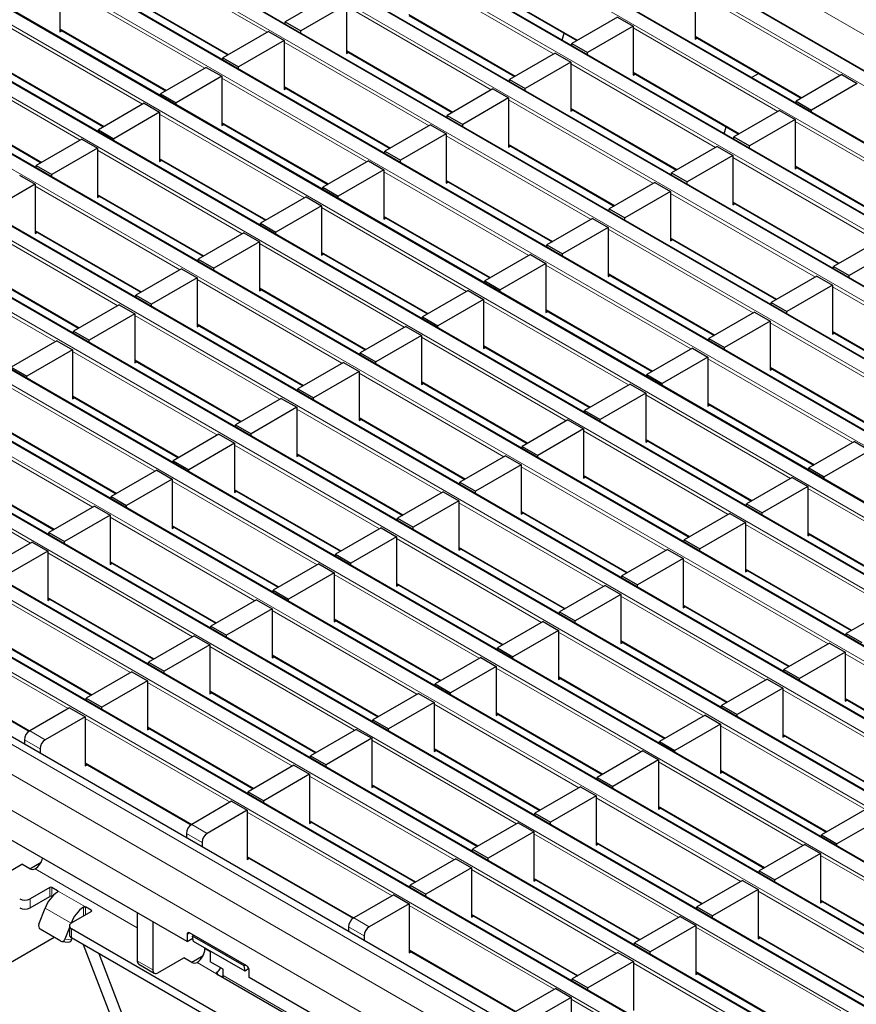
# Model space of a CAD drawing. Units: millimetres. Extents: x 0 to 420, y 0 to 297.
# Drawn here: x 250 to 272, y 108 to 134 of the extents above; entities that cross this region are included whole.
import ezdxf

# ---------------------------------------------------------------- set-up
doc = ezdxf.new("R2010")
doc.units = ezdxf.units.MM

msp = doc.modelspace()

# ---------------------------------------------------------------- linework, layer by layer
at = {"color": 8, "linetype": 'Continuous', "lineweight": 18}
for p, q in [((318.8667, 106.2716), (248.2267, 147.0512)), ((247.8873, 146.8553), (318.5273, 106.0757)), ((317.1696, 105.292), (246.5297, 146.0715)), ((246.1903, 145.8756), (316.8302, 105.096)), ((244.4932, 144.8959), (315.1332, 104.1163)), ((315.4726, 104.3123), (244.8326, 145.0919)), ((313.7755, 103.3326), (243.1356, 144.1122)), ((242.7961, 143.9162), (313.4361, 103.1366)), ((312.0785, 102.3529), (241.4385, 143.1325)), ((241.0991, 142.9365), (311.7391, 102.1569)), ((310.3814, 101.3732), (239.7414, 142.1528)), ((239.402, 141.9568), (310.042, 101.1773)), ((308.6844, 100.3935), (238.0444, 141.1731)), ((237.705, 140.9772), (308.3449, 100.1976)), ((306.9873, 99.4138), (236.3473, 140.1934)), ((236.0079, 139.9975), (306.6479, 99.2179)), ((305.2902, 98.4341), (234.6503, 139.2137)), ((234.3109, 139.0178), (304.9508, 98.2382)), ((303.5932, 97.4544), (232.9532, 138.234)), ((232.6138, 138.0381), (303.2538, 97.2585)), ((230.9168, 137.0584), (301.5567, 96.2788)), ((301.8961, 96.4747), (231.2562, 137.2543)), ((300.1991, 95.4951), (229.5591, 136.2746)), ((256.2538, 134.0899), (252.3053, 136.3693)), ((229.2197, 136.0787), (299.8597, 95.2991)), ((264.0631, 133.5005), (260.1146, 135.7799)), ((269.5927, 135.7136), (273.1598, 133.6543)), ((261.8117, 135.5511), (264.7135, 133.8759)), ((298.502, 94.5154), (227.8621, 135.295)), ((254.5567, 133.1102), (250.6083, 135.3896)), ((271.8724, 132.911), (267.9239, 135.1904)), ((227.5226, 135.099), (298.1626, 94.3194)), ((252.3053, 135.1609), (255.2071, 133.4857)), ((262.366, 132.5208), (258.4175, 134.8002)), ((252.8597, 132.1306), (248.9112, 134.41)), ((260.1146, 134.5714), (263.0164, 132.8962)), ((225.8256, 134.1193), (296.4656, 93.3397)), ((296.805, 93.5357), (226.165, 134.3153)), ((250.6083, 134.1812), (253.5101, 132.506)), ((270.1753, 131.9313), (266.2268, 134.2108)), ((267.9239, 133.982), (270.8257, 132.3068)), ((260.669, 131.5411), (256.7205, 133.8205)), ((258.4175, 133.5917), (261.3193, 131.9166)), ((295.1079, 92.556), (224.4679, 133.3356)), ((251.1626, 131.1509), (247.2141, 133.4303)), ((224.1285, 133.1396), (294.7685, 92.3601)), ((248.9112, 133.2015), (251.813, 131.5263)), ((268.4783, 130.9517), (264.5298, 133.2311)), ((258.9719, 130.5614), (255.0234, 132.8408)), ((266.2268, 133.0023), (269.1286, 131.3271)), ((256.7205, 132.612), (259.6223, 130.9369)), ((293.4108, 91.5763), (222.7709, 132.3559)), ((266.7812, 129.972), (262.8327, 132.2514)), ((222.4315, 132.1599), (293.0714, 91.3804)), ((247.2141, 132.2218), (250.1159, 130.5466)), ((264.5298, 132.0226), (267.4316, 130.3474)), ((257.2749, 129.5817), (253.3264, 131.8611)), ((255.0234, 131.6323), (257.9252, 129.9572)), ((274.5905, 129.3825), (270.642, 131.6619)), ((291.3738, 90.4003), (220.7338, 131.1799)), ((265.0841, 128.9923), (261.1357, 131.2717)), ((262.8327, 131.0429), (265.7345, 129.3677)), ((290.6667, 89.9921), (220.0267, 130.7717)), ((255.5778, 128.602), (251.6293, 130.8814)), ((253.3264, 130.6527), (256.2282, 128.9775)), ((272.8934, 128.4028), (268.945, 130.6822)), ((270.642, 130.4534), (273.5438, 128.7783)), ((263.3871, 128.0126), (259.4386, 130.292)), ((290.2424, 89.2573), (219.6024, 130.0369)), ((253.8807, 127.6223), (249.9323, 129.9018)), ((261.1357, 130.0632), (264.0375, 128.388)), ((251.6293, 129.673), (254.5311, 127.9978)), ((271.1964, 127.4231), (267.2479, 129.7025)), ((261.69, 127.0329), (257.7416, 129.3123)), ((268.945, 129.4738), (271.8467, 127.7986)), ((259.4386, 129.0835), (262.3404, 127.4083)), ((252.1837, 126.6427), (248.2352, 128.9221)), ((249.9323, 128.6933), (252.8341, 127.0181)), ((269.4993, 126.4435), (265.5508, 128.7229)), ((267.2479, 128.4941), (270.1497, 126.8189)), ((259.993, 126.0532), (256.0445, 128.3326)), ((250.4866, 125.663), (246.5382, 127.9424)), ((257.7416, 128.1038), (260.6433, 126.4287)), ((248.2352, 127.7136), (251.137, 126.0384)), ((267.8023, 125.4638), (263.8538, 127.7432)), ((265.5508, 127.5144), (268.4526, 125.8392)), ((258.2959, 125.0735), (254.3474, 127.3529)), ((275.6116, 124.8743), (271.6631, 127.1537)), ((256.0445, 127.1241), (258.9463, 125.449)), ((266.1052, 124.4841), (262.1567, 126.7635)), ((256.5989, 124.0938), (252.6504, 126.3732)), ((263.8538, 126.5347), (266.7556, 124.8595)), ((254.3474, 126.1444), (257.2492, 124.4693)), ((273.9145, 123.8946), (269.966, 126.174)), ((271.6631, 125.9452), (274.5649, 124.2701)), ((264.4082, 123.5044), (260.4597, 125.7838)), ((262.1567, 125.555), (265.0585, 123.8798)), ((254.9018, 123.1141), (250.9533, 125.3935)), ((252.6504, 125.1648), (255.5522, 123.4896)), ((272.2174, 122.9149), (268.269, 125.1943)), ((262.7111, 122.5247), (258.7626, 124.8041)), ((269.966, 124.9656), (272.8678, 123.2904)), ((260.4597, 124.5753), (263.3615, 122.9001)), ((253.2048, 122.1345), (249.2563, 124.4139)), ((250.9533, 124.1851), (253.8551, 122.5099)), ((270.5204, 121.9352), (266.5719, 124.2147)), ((268.269, 123.9859), (271.1707, 122.3107)), ((261.014, 121.545), (257.0656, 123.8244)), ((251.5077, 121.1548), (247.5592, 123.4342)), ((258.7626, 123.5956), (261.6644, 121.9205)), ((249.2563, 123.2054), (252.1581, 121.5302)), ((268.8233, 120.9556), (264.8748, 123.235)), ((259.317, 120.5653), (255.3685, 122.8447)), ((266.5719, 123.0062), (269.4737, 121.331)), ((257.0656, 122.6159), (259.9673, 120.9408)), ((249.8106, 120.1751), (245.8622, 122.4545)), ((247.5592, 122.2257), (250.461, 120.5505)), ((267.1263, 119.9759), (263.1778, 122.2553)), ((257.6199, 119.5856), (253.6714, 121.865)), ((264.8748, 122.0265), (267.7766, 120.3513)), ((255.3685, 121.6362), (258.2703, 119.9611)), ((274.9356, 119.3864), (270.9871, 121.6658)), ((265.4292, 118.9962), (261.4807, 121.2756)), ((263.1778, 121.0468), (266.0796, 119.3716)), ((255.9229, 118.6059), (251.9744, 120.8853)), ((253.6714, 120.6566), (256.5732, 118.9814)), ((273.2385, 118.4067), (269.29, 120.6861)), ((270.9871, 120.4573), (273.8889, 118.7822)), ((263.7322, 118.0165), (259.7837, 120.2959)), ((254.2258, 117.6262), (250.2773, 119.9057)), ((261.4807, 120.0671), (264.3825, 118.3919)), ((251.9744, 119.6769), (254.8762, 118.0017)), ((271.5414, 117.427), (267.593, 119.7064)), ((269.29, 119.4777), (272.1918, 117.8025)), ((262.0351, 117.0368), (258.0866, 119.3162)), ((259.7837, 119.0874), (262.6855, 117.4122)), ((252.5288, 116.6466), (248.5803, 118.926)), ((250.2773, 118.6972), (253.1791, 117.022)), ((269.8444, 116.4474), (265.8959, 118.7268)), ((260.338, 116.0571), (256.3896, 118.3365)), ((267.593, 118.498), (270.4948, 116.8228)), ((258.0866, 118.1077), (260.9884, 116.4326)), ((250.8317, 115.6669), (246.8832, 117.9463)), ((268.1473, 115.4677), (264.1989, 117.7471)), ((248.5803, 117.7175), (251.4821, 116.0423)), ((265.8959, 117.5183), (268.7977, 115.8431)), ((258.641, 115.0774), (254.6925, 117.3568)), ((256.3896, 117.128), (259.2914, 115.4529)), ((275.9566, 114.8782), (272.0081, 117.1576)), ((246.8832, 116.7378), (249.785, 115.0626)), ((266.4503, 114.488), (262.5018, 116.7674)), ((264.1989, 116.5386), (267.1006, 114.8634)), ((256.9439, 114.0977), (252.9955, 116.3771)), ((254.6925, 116.1483), (257.5943, 114.4732)), ((274.2596, 113.8985), (270.3111, 116.1779)), ((272.0081, 115.9491), (274.9099, 114.274)), ((264.7532, 113.5083), (260.8047, 115.7877)), ((255.2469, 113.118), (251.2984, 115.3974)), ((262.5018, 115.5589), (265.4036, 113.8837)), ((249.7852, 115.0627), (250.2095, 114.8178)), ((252.9955, 115.1687), (255.8972, 113.4935)), ((272.5625, 112.9188), (268.614, 115.1982)), ((250.068, 114.5729), (249.6438, 114.8178)), ((263.0562, 112.5286), (259.1077, 114.808)), ((270.3111, 114.9695), (273.2129, 113.2943)), ((260.8047, 114.5792), (263.7065, 112.904)), ((251.2984, 114.189), (254.2002, 112.5138)), ((270.8654, 111.9391), (266.917, 114.2186)), ((268.614, 113.9898), (271.5158, 112.3146)), ((261.3591, 111.5489), (257.4106, 113.8283)), ((259.1077, 113.5995), (262.0095, 111.9244)), ((269.1684, 110.9595), (265.2199, 113.2389)), ((266.917, 113.0101), (269.8188, 111.3349)), ((259.662, 110.5692), (255.7136, 112.8486)), ((254.2004, 112.5139), (254.6246, 112.269)), ((257.4106, 112.6198), (260.3124, 110.9447)), ((254.4832, 112.024), (254.0589, 112.269)), ((267.4713, 109.9798), (263.5229, 112.2592)), ((265.2199, 112.0304), (268.1217, 110.3552)), ((255.7136, 111.6401), (258.6154, 109.965)), ((275.2806, 109.3903), (271.3321, 111.6697)), ((252.7154, 109.6961), (249.9331, 111.3023)), ((265.7743, 109.0001), (261.8258, 111.2795)), ((263.5229, 111.0507), (266.4246, 109.3755)), ((250.3333, 110.5487), (250.3333, 110.7937)), ((250.3899, 110.7937), (250.3899, 110.5487)), ((251.3091, 110.263), (250.5454, 110.7039)), ((250.5454, 110.6702), (250.5454, 110.7039)), ((273.5836, 108.4106), (269.6351, 110.69)), ((249.7959, 110.4835), (249.7959, 110.2385)), ((251.2525, 110.0181), (251.2525, 110.2619)), ((251.3091, 110.263), (251.3091, 110.0508)), ((264.0772, 108.0204), (260.1287, 110.2998)), ((271.3321, 110.4612), (274.2339, 108.7861)), ((250.9134, 109.8223), (250.2063, 110.2305)), ((251.4647, 110.1406), (251.4647, 110.1732)), ((258.6155, 109.9651), (259.0398, 109.7202)), ((261.8258, 110.071), (264.7276, 108.3958)), ((250.9134, 109.8223), (250.9144, 109.8222)), ((258.8984, 109.4752), (258.4741, 109.7201)), ((271.8865, 107.4309), (267.938, 109.7103)), ((250.9273, 109.6671), (250.9273, 109.4221)), ((254.1446, 109.5572), (254.0739, 109.5163)), ((269.6351, 109.4816), (272.5369, 107.8064)), ((250.7434, 109.3842), (250.9271, 109.3678)), ((254.7032, 109.0385), (254.5604, 109.1209)), ((260.1287, 109.0913), (263.0305, 107.4161)), ((252.7154, 108.7988), (253.1397, 108.5539)), ((254.8808, 108.4461), (254.3482, 108.7535)), ((270.1895, 106.4513), (266.241, 108.7307)), ((257.1306, 107.1986), (255.0567, 108.3958)), ((267.938, 108.5019), (270.8398, 106.8267)), ((268.4924, 105.4716), (264.5439, 107.751))]:
    msp.add_line(p, q, dxfattribs=at)
at = {"color": 7, "linetype": 'Continuous', "lineweight": 25}
for p, q in [((318.8967, 106.2746), (248.2567, 147.0542)), ((317.1996, 105.2949), (246.5597, 146.0745)), ((315.5026, 104.3152), (244.8626, 145.0948)), ((313.8055, 103.3355), (243.1656, 144.1151)), ((312.1085, 102.3559), (241.4685, 143.1354)), ((310.4114, 101.3762), (239.7714, 142.1558)), ((308.7144, 100.3965), (238.0744, 141.1761)), ((307.0173, 99.4168), (236.3773, 140.1964)), ((305.3202, 98.4371), (234.6803, 139.2167)), ((303.6232, 97.4574), (232.9832, 138.237)), ((301.9261, 96.4777), (231.2862, 137.2573)), ((300.2291, 95.498), (229.5891, 136.2776)), ((261.8117, 135.5308), (264.6959, 133.8658)), ((298.532, 94.5183), (227.892, 135.2979)), ((250.6083, 135.4386), (250.6083, 134.0995)), ((267.9239, 135.2394), (267.9239, 133.9003)), ((252.3053, 135.1406), (255.1895, 133.4755)), ((257.9933, 135.0941), (256.7488, 134.3757)), ((258.4175, 134.8492), (257.173, 134.1308)), ((258.4175, 134.8492), (258.4175, 133.5101)), ((256.7488, 134.3757), (257.173, 134.1308)), ((256.7488, 134.3143), (256.7488, 134.3757)), ((260.1146, 134.5511), (262.9988, 132.8861)), ((265.8026, 134.5047), (264.5581, 133.7862)), ((265.8026, 134.5047), (266.2268, 134.2597)), ((296.835, 93.5386), (226.195, 134.3182)), ((250.6083, 134.1609), (253.4925, 132.4959)), ((250.6083, 134.0995), (250.6614, 134.1302)), ((256.2962, 134.1144), (255.0517, 133.396)), ((256.2962, 134.1144), (256.7205, 133.8695)), ((257.173, 134.0694), (257.173, 134.1308)), ((266.2268, 134.2597), (264.9823, 133.5413)), ((266.2268, 134.2597), (266.2268, 132.9206)), ((256.7205, 133.8695), (255.476, 133.1511)), ((256.7205, 133.8695), (256.7205, 132.5304)), ((264.2992, 133.8743), (264.3501, 134.0654)), ((267.9239, 133.9617), (270.8081, 132.2966)), ((267.9239, 133.9003), (267.977, 133.931)), ((258.4175, 133.5714), (261.3018, 131.9064)), ((264.5581, 133.7862), (264.9823, 133.5413)), ((264.5581, 133.7249), (264.5581, 133.7862)), ((295.1379, 92.559), (224.4979, 133.3385)), ((255.0517, 133.396), (255.476, 133.1511)), ((255.0517, 133.3346), (255.0517, 133.396)), ((258.4175, 133.5101), (258.4707, 133.5407)), ((264.1055, 133.525), (262.861, 132.8065)), ((264.1055, 133.525), (264.5298, 133.2801)), ((264.9823, 133.48), (264.9823, 133.5413)), ((248.9112, 133.1812), (251.7954, 131.5162)), ((254.5992, 133.1347), (253.3547, 132.4163)), ((254.5992, 133.1347), (255.0234, 132.8898)), ((255.476, 133.0897), (255.476, 133.1511)), ((264.5298, 133.2801), (263.2853, 132.5616)), ((264.5298, 133.2801), (264.5298, 131.9409)), ((255.0234, 132.8898), (253.7789, 132.1714)), ((255.0234, 132.8898), (255.0234, 131.5507)), ((262.861, 132.8065), (263.2853, 132.5616)), ((262.861, 132.7452), (262.861, 132.8065)), ((266.2268, 132.982), (269.111, 131.317)), ((266.2268, 132.9206), (266.28, 132.9513)), ((269.4551, 132.8572), (269.6461, 132.9675)), ((271.9148, 132.9355), (270.6703, 132.2171)), ((271.9148, 132.9355), (272.3391, 132.6906)), ((256.7205, 132.5917), (259.6047, 130.9267)), ((256.7205, 132.5304), (256.7736, 132.5611)), ((262.4085, 132.5453), (261.164, 131.8269)), ((262.4085, 132.5453), (262.8327, 132.3004)), ((263.2853, 132.5003), (263.2853, 132.5616)), ((272.3391, 132.6906), (271.0946, 131.9722)), ((293.4408, 91.5793), (222.8009, 132.3589)), ((253.3547, 132.4163), (253.7789, 132.1714)), ((253.3547, 132.3549), (253.3547, 132.4163)), ((262.8327, 132.3004), (261.5882, 131.5819)), ((262.8327, 132.3004), (262.8327, 130.9612)), ((247.2141, 132.2015), (250.0984, 130.5365)), ((252.9021, 132.155), (251.6576, 131.4366)), ((252.9021, 132.155), (253.3264, 131.9101)), ((253.7789, 132.11), (253.7789, 132.1714)), ((264.5298, 132.0023), (267.414, 130.3373)), ((264.5298, 131.9409), (264.5829, 131.9716)), ((270.6703, 132.2171), (271.0946, 131.9722)), ((270.6703, 132.1557), (270.6703, 132.2171)), ((271.0946, 131.9108), (271.0946, 131.9722)), ((253.3264, 131.9101), (252.0819, 131.1917)), ((253.3264, 131.9101), (253.3264, 130.571)), ((261.164, 131.8269), (261.5882, 131.5819)), ((261.164, 131.7655), (261.164, 131.8269)), ((270.2177, 131.9558), (268.9732, 131.2374)), ((270.642, 131.7109), (269.3975, 130.9925)), ((270.2177, 131.9558), (270.642, 131.7109)), ((270.642, 131.7109), (270.642, 130.3718)), ((251.6576, 131.4366), (252.0819, 131.1917)), ((251.6576, 131.3753), (251.6576, 131.4366)), ((255.0234, 131.612), (257.9076, 129.947)), ((255.0234, 131.5507), (255.0766, 131.5814)), ((260.7114, 131.5656), (259.4669, 130.8472)), ((260.7114, 131.5656), (261.1357, 131.3207)), ((261.5882, 131.5206), (261.5882, 131.5819)), ((268.7143, 131.3255), (268.7653, 131.5166)), ((291.6738, 90.43), (221.0338, 131.2096)), ((251.2051, 131.1754), (249.9606, 130.4569)), ((251.2051, 131.1754), (251.6293, 130.9304)), ((252.0819, 131.1303), (252.0819, 131.1917)), ((261.1357, 131.3207), (259.8912, 130.6022)), ((261.1357, 131.3207), (261.1357, 129.9816)), ((268.9732, 131.2374), (269.3975, 130.9925)), ((268.9732, 131.1761), (268.9732, 131.2374)), ((251.6293, 130.9304), (250.3848, 130.212)), ((251.6293, 130.9304), (251.6293, 129.5913)), ((262.8327, 131.0226), (265.7169, 129.3576)), ((262.8327, 130.9612), (262.8859, 130.9919)), ((268.5207, 130.9762), (267.2762, 130.2577)), ((268.5207, 130.9762), (268.945, 130.7312)), ((269.3975, 130.9311), (269.3975, 130.9925)), ((253.3264, 130.6324), (256.2106, 128.9673)), ((259.4669, 130.8472), (259.8912, 130.6022)), ((259.4669, 130.7858), (259.4669, 130.8472)), ((268.945, 130.7312), (267.7004, 130.0128)), ((268.945, 130.7312), (268.945, 129.3921)), ((249.9606, 130.4569), (250.3848, 130.212)), ((249.9606, 130.3956), (249.9606, 130.4569)), ((253.3264, 130.571), (253.3795, 130.6017)), ((259.0143, 130.5859), (257.7698, 129.8675)), ((259.0143, 130.5859), (259.4386, 130.341)), ((259.8912, 130.5409), (259.8912, 130.6022)), ((270.642, 130.4332), (273.5262, 128.7681)), ((270.642, 130.3718), (270.6952, 130.4025)), ((249.508, 130.1957), (249.9323, 129.9507)), ((250.3848, 130.1506), (250.3848, 130.212)), ((259.4386, 130.341), (258.1941, 129.6225)), ((259.4386, 130.341), (259.4386, 129.0019)), ((267.2762, 130.2577), (267.7004, 130.0128)), ((267.2762, 130.1964), (267.2762, 130.2577)), ((249.9323, 129.9507), (248.6878, 129.2323)), ((249.9323, 129.9507), (249.9323, 128.6116)), ((257.7698, 129.8675), (258.1941, 129.6225)), ((257.7698, 129.8061), (257.7698, 129.8675)), ((261.1357, 130.0429), (264.0199, 128.3779)), ((261.1357, 129.9816), (261.1888, 130.0122)), ((266.8236, 129.9965), (265.5791, 129.278)), ((266.8236, 129.9965), (267.2479, 129.7515)), ((267.7004, 129.9514), (267.7004, 130.0128)), ((251.6293, 129.6527), (254.5135, 127.9876)), ((251.6293, 129.5913), (251.6825, 129.622)), ((257.3173, 129.6062), (256.0728, 128.8878)), ((257.3173, 129.6062), (257.7416, 129.3613)), ((258.1941, 129.5612), (258.1941, 129.6225)), ((267.2479, 129.7515), (266.0034, 129.0331)), ((267.2479, 129.7515), (267.2479, 128.4124)), ((257.7416, 129.3613), (256.497, 128.6429)), ((257.7416, 129.3613), (257.7416, 128.0222)), ((265.5791, 129.278), (266.0034, 129.0331)), ((265.5791, 129.2167), (265.5791, 129.278)), ((268.945, 129.4535), (271.8292, 127.7884)), ((268.945, 129.3921), (268.9981, 129.4228)), ((254.0739, 109.3204), (219.6024, 129.2203)), ((259.4386, 129.0632), (262.3228, 127.3982)), ((259.4386, 129.0019), (259.4918, 129.0325)), ((265.1266, 129.0168), (263.8821, 128.2983)), ((265.1266, 129.0168), (265.5508, 128.7719)), ((266.0034, 128.9717), (266.0034, 129.0331)), ((256.0728, 128.8878), (256.497, 128.6429)), ((256.0728, 128.8264), (256.0728, 128.8878)), ((265.5508, 128.7719), (264.3063, 128.0534)), ((265.5508, 128.7719), (265.5508, 127.4327)), ((249.9323, 128.673), (252.8165, 127.008)), ((249.9323, 128.6116), (249.9854, 128.6423)), ((255.6202, 128.6265), (254.3757, 127.9081)), ((255.6202, 128.6265), (256.0445, 128.3816)), ((256.497, 128.5815), (256.497, 128.6429)), ((267.2479, 128.4738), (270.1321, 126.8088)), ((256.0445, 128.3816), (254.8, 127.6632)), ((256.0445, 128.3816), (256.0445, 127.0425)), ((263.8821, 128.2983), (264.3063, 128.0534)), ((263.8821, 128.237), (263.8821, 128.2983)), ((267.2479, 128.4124), (267.301, 128.4431)), ((272.9359, 128.4273), (271.6914, 127.7089)), ((257.7416, 128.0835), (260.6258, 126.4185)), ((257.7416, 128.0222), (257.7947, 128.0529)), ((263.4295, 128.0371), (262.185, 127.3186)), ((263.4295, 128.0371), (263.8538, 127.7922)), ((264.3063, 127.9921), (264.3063, 128.0534)), ((273.3601, 128.1824), (272.1156, 127.464)), ((248.2352, 127.6933), (251.1194, 126.0283)), ((254.3757, 127.9081), (254.8, 127.6632)), ((254.3757, 127.8467), (254.3757, 127.9081)), ((263.8538, 127.7922), (262.6093, 127.0737)), ((263.8538, 127.7922), (263.8538, 126.453)), ((271.6914, 127.7089), (272.1156, 127.464)), ((271.6914, 127.6475), (271.6914, 127.7089)), ((253.9232, 127.6468), (252.6787, 126.9284)), ((254.3474, 127.4019), (253.1029, 126.6835)), ((253.9232, 127.6468), (254.3474, 127.4019)), ((254.3474, 127.4019), (254.3474, 126.0628)), ((254.8, 127.6018), (254.8, 127.6632)), ((265.5508, 127.4941), (268.4351, 125.8291)), ((265.5508, 127.4327), (265.604, 127.4634)), ((271.2388, 127.4476), (269.9943, 126.7292)), ((271.2388, 127.4476), (271.6631, 127.2027)), ((272.1156, 127.4026), (272.1156, 127.464)), ((262.185, 127.3186), (262.6093, 127.0737)), ((262.185, 127.2573), (262.185, 127.3186)), ((271.6631, 127.2027), (270.4186, 126.4843)), ((271.6631, 127.2027), (271.6631, 125.8636)), ((252.6787, 126.9284), (253.1029, 126.6835)), ((252.6787, 126.867), (252.6787, 126.9284)), ((256.0445, 127.1038), (258.9287, 125.4388)), ((256.0445, 127.0425), (256.0976, 127.0732)), ((261.7325, 127.0574), (260.488, 126.339)), ((261.7325, 127.0574), (262.1567, 126.8125)), ((262.6093, 127.0124), (262.6093, 127.0737)), ((252.2261, 126.6672), (250.9816, 125.9487)), ((252.2261, 126.6672), (252.6504, 126.4222)), ((253.1029, 126.6221), (253.1029, 126.6835)), ((262.1567, 126.8125), (260.9122, 126.094)), ((262.1567, 126.8125), (262.1567, 125.4733)), ((269.9943, 126.7292), (270.4186, 126.4843)), ((269.9943, 126.6678), (269.9943, 126.7292)), ((252.6504, 126.4222), (251.4059, 125.7038)), ((252.6504, 126.4222), (252.6504, 125.0831)), ((260.488, 126.339), (260.9122, 126.094)), ((260.488, 126.2776), (260.488, 126.339)), ((263.8538, 126.5144), (266.738, 124.8494)), ((263.8538, 126.453), (263.9069, 126.4837)), ((269.5418, 126.4679), (268.2972, 125.7495)), ((269.5418, 126.4679), (269.966, 126.223)), ((270.4186, 126.4229), (270.4186, 126.4843)), ((254.3474, 126.1242), (257.2317, 124.4591)), ((254.3474, 126.0628), (254.4006, 126.0935)), ((260.0354, 126.0777), (258.7909, 125.3593)), ((260.0354, 126.0777), (260.4597, 125.8328)), ((260.9122, 126.0327), (260.9122, 126.094)), ((269.966, 126.223), (268.7215, 125.5046)), ((269.966, 126.223), (269.966, 124.8839)), ((250.9816, 125.9487), (251.4059, 125.7038)), ((250.9816, 125.8874), (250.9816, 125.9487)), ((260.4597, 125.8328), (259.2152, 125.1143)), ((260.4597, 125.8328), (260.4597, 124.4937)), ((271.6631, 125.9249), (274.5473, 124.2599)), ((271.6631, 125.8636), (271.7162, 125.8943)), ((250.5291, 125.6875), (249.2846, 124.969)), ((250.5291, 125.6875), (250.9533, 125.4425)), ((251.4059, 125.6424), (251.4059, 125.7038)), ((262.1567, 125.5347), (265.0409, 123.8697)), ((268.2972, 125.7495), (268.7215, 125.5046)), ((268.2972, 125.6882), (268.2972, 125.7495)), ((250.9533, 125.4425), (249.7088, 124.7241)), ((250.9533, 125.4425), (250.9533, 124.1034)), ((258.7909, 125.3593), (259.2152, 125.1143)), ((258.7909, 125.2979), (258.7909, 125.3593)), ((262.1567, 125.4733), (262.2099, 125.504)), ((267.8447, 125.4883), (266.6002, 124.7698)), ((267.8447, 125.4883), (268.269, 125.2433)), ((268.7215, 125.4432), (268.7215, 125.5046)), ((252.6504, 125.1445), (255.5346, 123.4794)), ((252.6504, 125.0831), (252.7035, 125.1138)), ((258.3384, 125.098), (257.0938, 124.3796)), ((258.3384, 125.098), (258.7626, 124.8531)), ((259.2152, 125.053), (259.2152, 125.1143)), ((268.269, 125.2433), (267.0245, 124.5249)), ((268.269, 125.2433), (268.269, 123.9042)), ((249.2846, 124.969), (249.7088, 124.7241)), ((249.7088, 124.6627), (249.7088, 124.7241)), ((258.7626, 124.8531), (257.5181, 124.1347)), ((258.7626, 124.8531), (258.7626, 123.514)), ((266.6002, 124.7698), (267.0245, 124.5249)), ((266.6002, 124.7085), (266.6002, 124.7698)), ((269.966, 124.9453), (272.8502, 123.2802)), ((269.966, 124.8839), (270.0192, 124.9146)), ((260.4597, 124.555), (263.3439, 122.89)), ((260.4597, 124.4937), (260.5128, 124.5243)), ((266.1476, 124.5086), (264.9031, 123.7901)), ((266.1476, 124.5086), (266.5719, 124.2636)), ((267.0245, 124.4635), (267.0245, 124.5249)), ((257.0938, 124.3796), (257.5181, 124.1347)), ((257.0938, 124.3182), (257.0938, 124.3796)), ((266.5719, 124.2636), (265.3274, 123.5452)), ((266.5719, 124.2636), (266.5719, 122.9245)), ((250.9533, 124.1648), (253.8375, 122.4998)), ((250.9533, 124.1034), (251.0065, 124.1341)), ((256.6413, 124.1183), (255.3968, 123.3999)), ((256.6413, 124.1183), (257.0656, 123.8734)), ((257.5181, 124.0733), (257.5181, 124.1347)), ((268.269, 123.9656), (271.1532, 122.3005)), ((268.269, 123.9042), (268.3221, 123.9349)), ((257.0656, 123.8734), (255.8211, 123.155)), ((257.0656, 123.8734), (257.0656, 122.5343)), ((264.9031, 123.7901), (265.3274, 123.5452)), ((264.9031, 123.7288), (264.9031, 123.7901)), ((255.3968, 123.3999), (255.8211, 123.155)), ((255.3968, 123.3385), (255.3968, 123.3999)), ((258.7626, 123.5753), (261.6468, 121.9103)), ((258.7626, 123.514), (258.8158, 123.5446)), ((264.4506, 123.5289), (263.2061, 122.8104)), ((264.4506, 123.5289), (264.8748, 123.284)), ((265.3274, 123.4839), (265.3274, 123.5452)), ((249.2563, 123.1851), (252.1405, 121.5201)), ((254.9442, 123.1386), (253.6997, 122.4202)), ((254.9442, 123.1386), (255.3685, 122.8937)), ((255.8211, 123.0936), (255.8211, 123.155)), ((264.8748, 123.284), (263.6303, 122.5655)), ((264.8748, 123.284), (264.8748, 121.9448)), ((255.3685, 122.8937), (254.124, 122.1753)), ((255.3685, 122.8937), (255.3685, 121.5546)), ((266.5719, 122.9859), (269.4561, 121.3209)), ((266.5719, 122.9245), (266.625, 122.9552)), ((272.2599, 122.9394), (271.0154, 122.221)), ((272.2599, 122.9394), (272.6841, 122.6945)), ((257.0656, 122.5956), (259.9498, 120.9306)), ((263.2061, 122.8104), (263.6303, 122.5655)), ((263.2061, 122.7491), (263.2061, 122.8104)), ((272.6841, 122.6945), (271.4396, 121.9761)), ((253.6997, 122.4202), (254.124, 122.1753)), ((253.6997, 122.3588), (253.6997, 122.4202)), ((257.0656, 122.5343), (257.1187, 122.565)), ((262.7535, 122.5492), (261.509, 121.8308)), ((263.1778, 122.3043), (261.9333, 121.5858)), ((262.7535, 122.5492), (263.1778, 122.3043)), ((263.1778, 122.3043), (263.1778, 120.9651)), ((263.6303, 122.5042), (263.6303, 122.5655)), ((247.5592, 122.2054), (250.4434, 120.5404)), ((253.2472, 122.1589), (252.0027, 121.4405)), ((253.2472, 122.1589), (253.6714, 121.914)), ((254.124, 122.1139), (254.124, 122.1753)), ((271.0154, 122.221), (271.4396, 121.9761)), ((271.0154, 122.1596), (271.0154, 122.221)), ((253.6714, 121.914), (252.4269, 121.1956)), ((253.6714, 121.914), (253.6714, 120.5749)), ((261.509, 121.8308), (261.9333, 121.5858)), ((261.509, 121.7694), (261.509, 121.8308)), ((264.8748, 122.0062), (267.7591, 120.3412)), ((264.8748, 121.9448), (264.928, 121.9755)), ((270.5628, 121.9597), (269.3183, 121.2413)), ((270.5628, 121.9597), (270.9871, 121.7148)), ((271.4396, 121.9147), (271.4396, 121.9761)), ((255.3685, 121.6159), (258.2527, 119.9509)), ((255.3685, 121.5546), (255.4216, 121.5853)), ((261.0565, 121.5695), (259.812, 120.8511)), ((261.0565, 121.5695), (261.4807, 121.3246)), ((261.9333, 121.5245), (261.9333, 121.5858)), ((270.9871, 121.7148), (269.7426, 120.9964)), ((270.9871, 121.7148), (270.9871, 120.3757)), ((252.0027, 121.4405), (252.4269, 121.1956)), ((252.0027, 121.3792), (252.0027, 121.4405)), ((261.4807, 121.3246), (260.2362, 120.6061)), ((261.4807, 121.3246), (261.4807, 119.9855)), ((269.3183, 121.2413), (269.7426, 120.9964)), ((269.3183, 121.18), (269.3183, 121.2413)), ((251.5501, 121.1793), (250.3056, 120.4608)), ((251.5501, 121.1793), (251.9744, 120.9343)), ((252.4269, 121.1342), (252.4269, 121.1956)), ((263.1778, 121.0265), (266.062, 119.3615)), ((263.1778, 120.9651), (263.2309, 120.9958)), ((268.8658, 120.9801), (267.6213, 120.2616)), ((268.8658, 120.9801), (269.29, 120.7351)), ((269.7426, 120.935), (269.7426, 120.9964)), ((251.9744, 120.9343), (250.7299, 120.2159)), ((251.9744, 120.9343), (251.9744, 119.5952)), ((259.812, 120.8511), (260.2362, 120.6061)), ((259.812, 120.7897), (259.812, 120.8511)), ((269.29, 120.7351), (268.0455, 120.0167)), ((269.29, 120.7351), (269.29, 119.396)), ((250.3056, 120.4608), (250.7299, 120.2159)), ((250.3056, 120.3995), (250.3056, 120.4608)), ((253.6714, 120.6363), (256.5557, 118.9712)), ((253.6714, 120.5749), (253.7246, 120.6056)), ((259.3594, 120.5898), (258.1149, 119.8714)), ((259.3594, 120.5898), (259.7837, 120.3449)), ((260.2362, 120.5448), (260.2362, 120.6061)), ((270.9871, 120.4371), (273.8713, 118.772)), ((249.8531, 120.1996), (248.6086, 119.4811)), ((249.8531, 120.1996), (250.2773, 119.9546)), ((250.7299, 120.1545), (250.7299, 120.2159)), ((259.7837, 120.3449), (258.5392, 119.6264)), ((259.7837, 120.3449), (259.7837, 119.0058)), ((267.6213, 120.2616), (268.0455, 120.0167)), ((267.6213, 120.2003), (267.6213, 120.2616)), ((270.9871, 120.3757), (271.0402, 120.4064)), ((250.2773, 119.9546), (249.0328, 119.2362)), ((250.2773, 119.9546), (250.2773, 118.6155)), ((261.4807, 120.0468), (264.3649, 118.3818)), ((261.4807, 119.9855), (261.5339, 120.0161)), ((267.1687, 120.0004), (265.9242, 119.2819)), ((267.1687, 120.0004), (267.593, 119.7554)), ((268.0455, 119.9553), (268.0455, 120.0167)), ((251.9744, 119.6566), (254.8586, 117.9915)), ((251.9744, 119.5952), (252.0275, 119.6259)), ((258.1149, 119.8714), (258.5392, 119.6264)), ((258.1149, 119.81), (258.1149, 119.8714)), ((258.5392, 119.5651), (258.5392, 119.6264)), ((267.593, 119.7554), (266.3485, 119.037)), ((267.593, 119.7554), (267.593, 118.4163)), ((257.6624, 119.6101), (256.4179, 118.8917)), ((258.0866, 119.3652), (256.8421, 118.6468)), ((257.6624, 119.6101), (258.0866, 119.3652)), ((258.0866, 119.3652), (258.0866, 118.0261)), ((269.29, 119.4574), (272.1742, 117.7923)), ((269.29, 119.396), (269.3432, 119.4267)), ((265.9242, 119.2819), (266.3485, 119.037)), ((265.9242, 119.2206), (265.9242, 119.2819)), ((256.4179, 118.8917), (256.8421, 118.6468)), ((256.4179, 118.8303), (256.4179, 118.8917)), ((259.7837, 119.0671), (262.6679, 117.4021)), ((259.7837, 119.0058), (259.8368, 119.0364)), ((265.4716, 119.0207), (264.2271, 118.3022)), ((265.4716, 119.0207), (265.8959, 118.7758)), ((266.3485, 118.9756), (266.3485, 119.037)), ((250.2773, 118.6769), (253.1615, 117.0119)), ((250.2773, 118.6155), (250.3305, 118.6462)), ((255.9653, 118.6304), (254.7208, 117.912)), ((255.9653, 118.6304), (256.3896, 118.3855)), ((256.8421, 118.5854), (256.8421, 118.6468)), ((265.8959, 118.7758), (264.6514, 118.0573)), ((265.8959, 118.7758), (265.8959, 117.4366)), ((256.3896, 118.3855), (255.1451, 117.6671)), ((256.3896, 118.3855), (256.3896, 117.0464)), ((264.2271, 118.3022), (264.6514, 118.0573)), ((264.2271, 118.2409), (264.2271, 118.3022)), ((267.593, 118.4777), (270.4772, 116.8127)), ((267.593, 118.4163), (267.6461, 118.447)), ((273.2809, 118.4312), (272.0364, 117.7128)), ((258.0866, 118.0874), (260.9708, 116.4224)), ((258.0866, 118.0261), (258.1398, 118.0568)), ((263.7746, 118.041), (262.5301, 117.3225)), ((263.7746, 118.041), (264.1989, 117.7961)), ((264.6514, 117.996), (264.6514, 118.0573)), ((254.7208, 117.912), (255.1451, 117.6671)), ((254.7208, 117.8506), (254.7208, 117.912)), ((264.1989, 117.7961), (262.9543, 117.0776)), ((264.1989, 117.7961), (264.1989, 116.4569)), ((248.5803, 117.6972), (251.4645, 116.0322)), ((254.2682, 117.6507), (253.0237, 116.9323)), ((254.2682, 117.6507), (254.6925, 117.4058)), ((255.1451, 117.6057), (255.1451, 117.6671)), ((265.8959, 117.498), (268.7801, 115.833)), ((272.0364, 117.7128), (272.4607, 117.4679)), ((272.0364, 117.6514), (272.0364, 117.7128)), ((254.6925, 117.4058), (253.448, 116.6874)), ((254.6925, 117.4058), (254.6925, 116.0667)), ((262.5301, 117.3225), (262.9543, 117.0776)), ((262.5301, 117.2612), (262.5301, 117.3225)), ((265.8959, 117.4366), (265.9491, 117.4673)), ((271.5839, 117.4515), (270.3394, 116.7331)), ((272.0081, 117.2066), (270.7636, 116.4882)), ((271.5839, 117.4515), (272.0081, 117.2066)), ((272.0081, 117.2066), (272.0081, 115.8675)), ((256.3896, 117.1077), (259.2738, 115.4427)), ((256.3896, 117.0464), (256.4427, 117.0771)), ((262.0775, 117.0613), (260.833, 116.3429)), ((262.0775, 117.0613), (262.5018, 116.8164)), ((262.9543, 117.0163), (262.9543, 117.0776)), ((246.8832, 116.7175), (249.7684, 115.0519)), ((252.5712, 116.6711), (251.3267, 115.9526)), ((252.5712, 116.6711), (252.9955, 116.4261)), ((253.0237, 116.9323), (253.448, 116.6874)), ((253.0237, 116.8709), (253.0237, 116.9323)), ((253.448, 116.626), (253.448, 116.6874)), ((262.5018, 116.8164), (261.2573, 116.0979)), ((262.5018, 116.8164), (262.5018, 115.4772)), ((270.3394, 116.7331), (270.7636, 116.4882)), ((270.3394, 116.6717), (270.3394, 116.7331)), ((252.9955, 116.4261), (251.7509, 115.7077)), ((252.9955, 116.4261), (252.9955, 115.087)), ((264.1989, 116.5183), (267.0831, 114.8533)), ((264.1989, 116.4569), (264.252, 116.4876)), ((269.8868, 116.4718), (268.6423, 115.7534)), ((269.8868, 116.4718), (270.3111, 116.2269)), ((270.7636, 116.4268), (270.7636, 116.4882)), ((260.833, 116.3429), (261.2573, 116.0979)), ((260.833, 116.2815), (260.833, 116.3429)), ((270.3111, 116.2269), (269.0666, 115.5085)), ((270.3111, 116.2269), (270.3111, 114.8878)), ((251.3267, 115.9526), (251.7509, 115.7077)), ((251.3267, 115.8913), (251.3267, 115.9526)), ((254.6925, 116.1281), (257.5767, 114.463)), ((254.6925, 116.0667), (254.7457, 116.0974)), ((260.3805, 116.0816), (259.136, 115.3632)), ((260.3805, 116.0816), (260.8047, 115.8367)), ((261.2573, 116.0366), (261.2573, 116.0979)), ((272.0081, 115.9288), (274.8924, 114.2638)), ((272.0081, 115.8675), (272.0613, 115.8982)), ((250.8741, 115.6914), (249.7852, 115.0627)), ((250.8741, 115.6914), (251.2984, 115.4464)), ((251.7509, 115.6463), (251.7509, 115.7077)), ((260.8047, 115.8367), (259.5602, 115.1182)), ((260.8047, 115.8367), (260.8047, 114.4976)), ((268.6423, 115.7534), (269.0666, 115.5085)), ((268.6423, 115.6921), (268.6423, 115.7534)), ((251.2984, 115.4464), (250.2095, 114.8178)), ((251.2984, 115.4464), (251.2984, 114.1073)), ((259.136, 115.3632), (259.5602, 115.1182)), ((259.136, 115.3018), (259.136, 115.3632)), ((262.5018, 115.5386), (265.386, 113.8736)), ((262.5018, 115.4772), (262.5549, 115.5079)), ((268.1898, 115.4922), (266.9453, 114.7737)), ((268.1898, 115.4922), (268.614, 115.2472)), ((269.0666, 115.4471), (269.0666, 115.5085)), ((252.9955, 115.1484), (255.8797, 113.4833)), ((252.9955, 115.087), (253.0486, 115.1177)), ((258.6834, 115.1019), (257.4389, 114.3835)), ((258.6834, 115.1019), (259.1077, 114.857)), ((259.5602, 115.0569), (259.5602, 115.1182)), ((268.614, 115.2472), (267.3695, 114.5288)), ((268.614, 115.2472), (268.614, 113.9081)), ((249.6438, 114.8178), (249.6438, 114.6934)), ((259.1077, 114.857), (257.8632, 114.1386)), ((259.1077, 114.857), (259.1077, 113.5179)), ((270.3111, 114.9492), (273.1953, 113.2841)), ((270.3111, 114.8878), (270.3642, 114.9185)), ((250.068, 114.5729), (250.068, 114.4485)), ((260.8047, 114.5589), (263.689, 112.8939)), ((260.8047, 114.4976), (260.8579, 114.5282)), ((266.9453, 114.7737), (267.3695, 114.5288)), ((266.9453, 114.7124), (266.9453, 114.7737)), ((267.3695, 114.4674), (267.3695, 114.5288)), ((257.4389, 114.3835), (257.8632, 114.1386)), ((257.4389, 114.3221), (257.4389, 114.3835)), ((266.4927, 114.5125), (265.2482, 113.794)), ((266.917, 114.2675), (265.6725, 113.5491)), ((266.4927, 114.5125), (266.917, 114.2675)), ((266.917, 114.2675), (266.917, 112.9284)), ((251.2984, 114.1687), (254.1836, 112.5031)), ((251.2984, 114.1073), (251.3515, 114.138)), ((256.9864, 114.1222), (255.7419, 113.4038)), ((256.9864, 114.1222), (257.4106, 113.8773)), ((257.8632, 114.0772), (257.8632, 114.1386)), ((257.4106, 113.8773), (256.1661, 113.1589)), ((257.4106, 113.8773), (257.4106, 112.5382)), ((265.2482, 113.794), (265.6725, 113.5491)), ((265.2482, 113.7327), (265.2482, 113.794)), ((268.614, 113.9695), (271.4982, 112.3044)), ((268.614, 113.9081), (268.6672, 113.9388)), ((259.1077, 113.5792), (261.9919, 111.9142)), ((259.1077, 113.5179), (259.1608, 113.5485)), ((264.7957, 113.5328), (263.5511, 112.8143)), ((264.7957, 113.5328), (265.2199, 113.2879)), ((265.6725, 113.4878), (265.6725, 113.5491)), ((255.7419, 113.4038), (256.1661, 113.1589)), ((255.7419, 113.3424), (255.7419, 113.4038)), ((265.2199, 113.2879), (263.9754, 112.5694)), ((265.2199, 113.2879), (265.2199, 111.9487)), ((255.2893, 113.1425), (254.2004, 112.5139)), ((255.2893, 113.1425), (255.7136, 112.8976)), ((256.1661, 113.0975), (256.1661, 113.1589)), ((266.917, 112.9898), (269.8012, 111.3248)), ((266.917, 112.9284), (266.9701, 112.9591)), ((272.6049, 112.9433), (271.3604, 112.2249)), ((255.7136, 112.8976), (254.6246, 112.269)), ((255.7136, 112.8976), (255.7136, 111.5585)), ((263.5511, 112.8143), (263.9754, 112.5694)), ((263.5511, 112.753), (263.5511, 112.8143)), ((273.0292, 112.6984), (271.7847, 111.98)), ((257.4106, 112.5995), (260.2948, 110.9345)), ((257.4106, 112.5382), (257.4638, 112.5689)), ((263.0986, 112.5531), (261.8541, 111.8346)), ((263.0986, 112.5531), (263.5229, 112.3082)), ((263.9754, 112.5081), (263.9754, 112.5694)), ((254.0589, 112.269), (254.0589, 112.1446)), ((263.5229, 112.3082), (262.2784, 111.5897)), ((263.5229, 112.3082), (263.5229, 110.969)), ((271.3604, 112.2249), (271.7847, 111.98)), ((271.3604, 112.1635), (271.3604, 112.2249)), ((254.4832, 112.024), (254.4832, 111.8997)), ((265.2199, 112.0101), (268.1041, 110.3451)), ((265.2199, 111.9487), (265.2731, 111.9794)), ((270.9079, 111.9636), (269.6634, 111.2452)), ((270.9079, 111.9636), (271.3321, 111.7187)), ((271.7847, 111.9186), (271.7847, 111.98)), ((255.7136, 111.6198), (258.5988, 109.9542)), ((255.7136, 111.5585), (255.7667, 111.5892)), ((261.8541, 111.8346), (262.2784, 111.5897)), ((261.8541, 111.7733), (261.8541, 111.8346)), ((262.2784, 111.5284), (262.2784, 111.5897)), ((271.3321, 111.7187), (270.0876, 111.0003)), ((271.3321, 111.7187), (271.3321, 110.3796)), ((248.866, 111.021), (249.5731, 111.4292)), ((249.7923, 111.3027), (249.5731, 111.4292)), ((249.7852, 111.3067), (250.0972, 111.4868)), ((261.4015, 111.5734), (260.157, 110.855)), ((261.8258, 111.3285), (260.5813, 110.61)), ((261.4015, 111.5734), (261.8258, 111.3285)), ((261.8258, 111.3285), (261.8258, 109.9893)), ((249.9331, 111.3023), (249.9335, 111.3026)), ((269.6634, 111.2452), (270.0876, 111.0003)), ((269.6634, 111.1838), (269.6634, 111.2452)), ((250.3333, 110.7937), (249.7959, 110.4835)), ((250.5454, 110.7039), (250.3899, 110.7937)), ((260.157, 110.855), (260.5813, 110.61)), ((260.157, 110.7936), (260.157, 110.855)), ((263.5229, 111.0304), (266.4071, 109.3654)), ((263.5229, 110.969), (263.576, 110.9997)), ((269.2108, 110.984), (267.9663, 110.2655)), ((269.2108, 110.984), (269.6351, 110.739)), ((270.0876, 110.9389), (270.0876, 111.0003)), ((249.7959, 110.2385), (250.3333, 110.5487)), ((250.3899, 110.5487), (250.3991, 110.5434)), ((259.7045, 110.5937), (258.6155, 109.9651)), ((259.7045, 110.5937), (260.1287, 110.3488)), ((260.5813, 110.5487), (260.5813, 110.61)), ((269.6351, 110.739), (268.3906, 110.0206)), ((269.6351, 110.739), (269.6351, 109.3999)), ((251.4647, 110.1732), (251.3091, 110.263)), ((260.1287, 110.3488), (259.0398, 109.7202)), ((260.1287, 110.3488), (260.1287, 109.0097)), ((267.9663, 110.2655), (268.3906, 110.0206)), ((267.9663, 110.2042), (267.9663, 110.2655)), ((271.3321, 110.441), (274.2164, 108.7759)), ((271.3321, 110.3796), (271.3853, 110.4103)), ((250.0363, 109.7924), (250.2063, 110.2305)), ((250.9273, 109.8303), (251.4647, 110.1406)), ((252.7154, 110.1046), (252.7154, 108.7988)), ((261.8258, 110.0507), (264.71, 108.3857)), ((261.8258, 109.9893), (261.8789, 110.02)), ((267.5138, 110.0043), (266.2693, 109.2858)), ((267.5138, 110.0043), (267.938, 109.7593)), ((268.3906, 109.9592), (268.3906, 110.0206)), ((250.8687, 109.7071), (250.7434, 109.3842)), ((250.8687, 109.7487), (250.8687, 109.5037)), ((250.9134, 109.8223), (250.9129, 109.8211)), ((253.1397, 109.8597), (253.1397, 108.5539)), ((258.4741, 109.7201), (258.4741, 109.5958)), ((267.938, 109.7593), (266.6935, 109.0409)), ((267.938, 109.7593), (267.938, 108.4202)), ((248.7966, 108.4848), (250.4524, 109.4407)), ((250.6374, 109.3339), (250.0717, 109.6605)), ((290.4545, 86.8485), (250.9273, 109.6671)), ((254.0739, 109.5163), (254.0739, 109.3204)), ((255.7002, 108.6591), (254.1446, 109.5572)), ((254.2192, 109.4719), (254.2498, 109.4964)), ((255.6334, 108.6555), (254.2192, 109.4719)), ((254.2462, 109.3271), (254.2192, 109.4719)), ((258.8984, 109.4752), (258.8984, 109.3508)), ((269.6351, 109.4613), (272.5193, 107.7962)), ((269.6351, 109.3999), (269.6882, 109.4306)), ((250.6638, 109.3254), (250.8475, 109.309)), ((250.9271, 109.3678), (250.9444, 109.4122)), ((290.4545, 86.6035), (250.9273, 109.4221)), ((251.2465, 109.2378), (252.3888, 106.2731)), ((254.0739, 109.3204), (254.2306, 109.4108)), ((255.6604, 108.5107), (254.2462, 109.3271)), ((266.2693, 109.2858), (266.6935, 109.0409)), ((266.2693, 109.2245), (266.2693, 109.2858)), ((251.6707, 108.9929), (252.813, 106.0282)), ((254.2004, 108.7579), (254.5124, 108.938)), ((254.5604, 109.1458), (254.5604, 109.1209)), ((254.7032, 109.0633), (254.7031, 108.7717)), ((260.1287, 109.071), (263.014, 107.4054)), ((260.1287, 109.0097), (260.1819, 109.0403)), ((265.8167, 109.0246), (264.5722, 108.3061)), ((265.8167, 109.0246), (266.241, 108.7797)), ((266.6935, 108.9795), (266.6935, 109.0409)), ((252.7569, 108.7072), (253.1811, 108.4623)), ((253.2811, 108.4722), (253.9882, 108.8804)), ((254.2074, 108.7539), (253.9882, 108.8804)), ((254.3482, 108.7535), (254.3487, 108.7537)), ((255.0567, 108.5676), (254.7031, 108.7717)), ((255.664, 108.68), (255.6334, 108.6555)), ((255.6604, 108.5107), (255.6334, 108.6555)), ((266.241, 108.7797), (264.9965, 108.0612)), ((266.241, 108.7797), (266.241, 107.4405)), ((254.8896, 108.4887), (254.9014, 108.4208)), ((257.1306, 107.1316), (254.9089, 108.4142)), ((255.0567, 108.3972), (255.0169, 108.3519)), ((255.0567, 108.3958), (255.0567, 108.5676)), ((255.7587, 108.5896), (255.6604, 108.5107)), ((255.7709, 108.3407), (255.7709, 108.5366)), ((267.938, 108.4816), (270.8222, 106.8166)), ((267.938, 108.4202), (267.9912, 108.4509)), ((255.0198, 108.355), (255.0221, 108.3489)), ((290.2424, 88.4407), (255.7709, 108.3407)), ((264.5722, 108.3061), (264.9965, 108.0612)), ((264.5722, 108.2448), (264.5722, 108.3061)), ((264.1197, 108.0449), (263.0307, 107.4162)), ((264.1197, 108.0449), (264.5439, 107.8)), ((264.9965, 107.9999), (264.9965, 108.0612)), ((264.5439, 107.8), (263.455, 107.1713)), ((264.5439, 107.8), (264.5439, 106.4608))]:
    msp.add_line(p, q, dxfattribs=at)
at = {"color": 7, "linetype": 'Continuous', "lineweight": 25, "flags": 128}
msp.add_lwpolyline([(255.0644, 108.3245), (255.0587, 108.3579), (255.0567, 108.3958)], dxfattribs=at)
at = {"color": 7, "linetype": 'Continuous', "lineweight": 25}
for centre, radius, start, end in [((249.9508, 114.8038), 0.3074, 122.60548, 177.39452), ((250.3751, 114.5589), 0.3074, 122.60548, 177.39452), ((254.366, 112.255), 0.3074, 122.60548, 177.39452), ((254.7902, 112.0101), 0.3074, 122.60548, 177.39452), ((249.6754, 111.6983), 0.4724, 303.10703, 347.19424), ((249.863, 111.4394), 0.1539, 242.63319, 297.08289), ((250.3616, 110.7391), 0.0615, 62.60967, 117.39033), ((251.0885, 109.9006), 0.9419, 125.21092, 159.49741), ((250.3616, 110.4942), 0.0615, 62.60967, 117.39033), ((249.6545, 110.7564), 0.3074, 242.60967, 297.39033), ((249.6545, 110.5114), 0.3074, 242.60967, 297.39033), ((251.7956, 109.4924), 0.9419, 125.21092, 159.49741), ((251.4585, 110.1569), 0.0175, 290.78342, 69.21658), ((258.7812, 109.7062), 0.3074, 122.60548, 177.39452), ((250.1355, 109.7483), 0.1086, 156.02383, 233.97678), ((250.9583, 109.7487), 0.0873, 110.78342, 249.21658), ((259.2054, 109.4612), 0.3074, 122.60548, 177.39452), ((250.9688, 109.5137), 0.1006, 185.6948, 245.62534), ((254.117, 109.5233), 0.0437, 50.79671, 189.21404), ((250.6697, 109.4026), 0.0759, 244.74922, 345.99828), ((250.8499, 109.389), 0.0801, 268.26187, 344.6162), ((254.0997, 109.1419), 0.4612, 302.67389, 357.38921), ((252.8134, 108.788), 0.0986, 173.70115, 234.98667), ((254.2782, 108.8905), 0.1539, 242.63319, 297.08289), ((255.6174, 108.5297), 0.1537, 2.60548, 57.39452), ((253.2259, 108.5399), 0.0873, 170.78596, 309.20329), ((254.934, 108.4647), 0.0564, 199.28674, 243.52596), ((254.5965, 108.8497), 0.465, 309.06811, 328.241)]:
    msp.add_arc(centre, radius, start, end, dxfattribs=at)
for points, knots in [([(250.5454, 110.7039), (250.5483, 110.7019), (250.554, 110.6979), (250.5576, 110.6901), (250.5569, 110.6821), (250.5523, 110.6752), (250.5474, 110.6716), (250.5454, 110.6702)], [0, 0, 0, 0, 0.2145901, 0.4291813, 0.6437297, 0.8581119, 1, 1, 1, 1]), ([(251.2525, 110.2619), (251.256, 110.2638), (251.263, 110.2676), (251.2763, 110.27), (251.2899, 110.2696), (251.3013, 110.267), (251.3069, 110.2642), (251.3091, 110.263)], [0, 0, 0, 0, 0.2145597, 0.4291332, 0.6434582, 0.8578937, 1, 1, 1, 1]), ([(254.8896, 108.4887), (254.8847, 108.4807), (254.8777, 108.4692), (254.8768, 108.4551), (254.8795, 108.449), (254.8808, 108.4461)], [0, 0, 0, 0, 0.5365687, 0.7722556, 1, 1, 1, 1])]:
    msp.add_open_spline(points, degree=3, knots=knots, dxfattribs=at)

doc.saveas('drawing.dxf')
